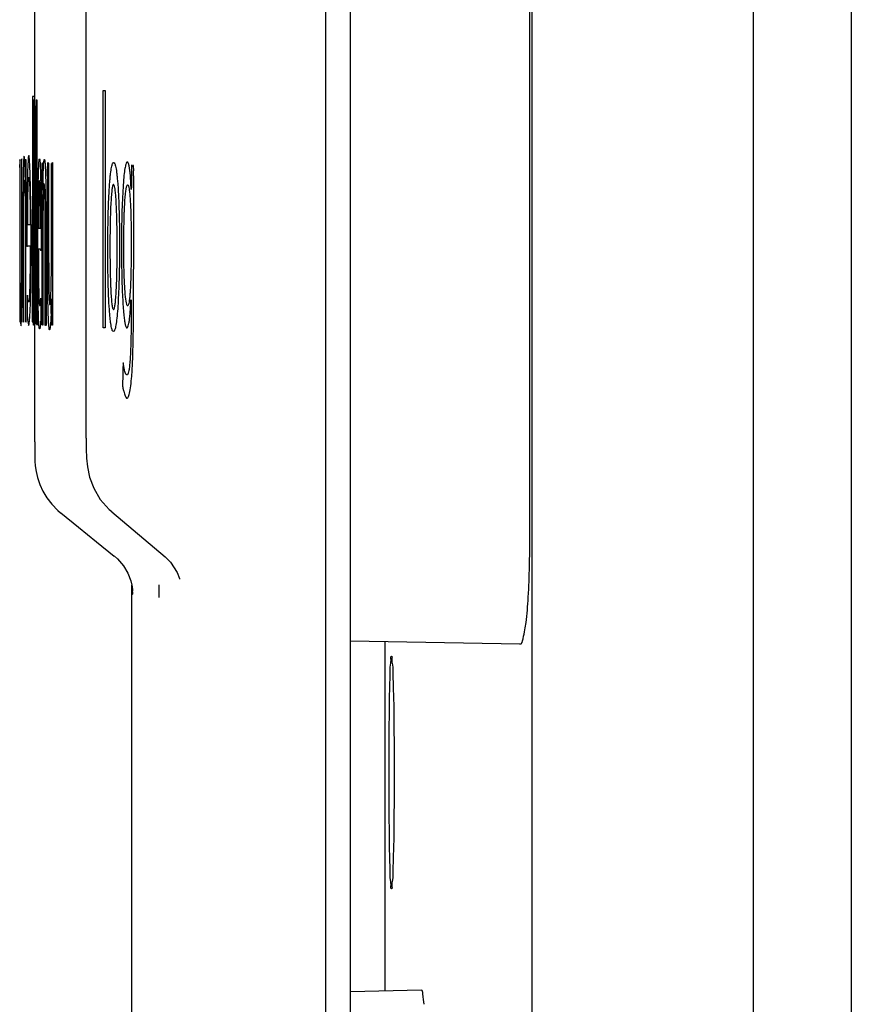
# Paper-space layout '177R0214_1_10' of a CAD drawing. Units: millimetres. Extents: x 0 to 864, y 0 to 559.
# Drawn here: x 614 to 616, y 351 to 352 of the extents above; entities that cross this region are included whole.
import ezdxf

# ---------------------------------------------------------------- set-up
doc = ezdxf.new("R2010")
doc.units = ezdxf.units.MM
doc.header["$LTSCALE"] = 47.498
doc.layers.get('0').update_dxf_attribs({"linetype": 'CONTINUOUS'})

psp = doc.layouts.new('177R0214_1_10')

# ---------------------------------------------------------------- linework, layer by layer
at = {"color": 3, "linetype": 'CONTINUOUS'}
psp.add_line((615.5401, 137.1462), (615.5401, 453.0662), dxfattribs=at)
at = {"color": 7, "linetype": 'CONTINUOUS'}
for p, q in [((615.0206, 340.7782), (615.0206, 361.8182)), ((614.6846, 341.0902), (614.6846, 361.5062)), ((614.7249, 341.0902), (614.7249, 361.5062)), ((615.3801, 358.3262), (615.3801, 341.4942)), ((615.0165, 351.2984), (615.0165, 352.9299)), ((614.2106, 351.4683), (614.2106, 352.7512)), ((614.2941, 351.4744), (614.2941, 352.7512)), ((614.2072, 352.0304), (614.2064, 351.6637)), ((614.2092, 352.0304), (614.2072, 352.0304)), ((614.208, 351.6637), (614.2084, 351.9831)), ((614.2032, 351.8215), (614.1992, 351.8215)), ((614.2064, 351.6637), (614.208, 351.6637)), ((614.2106, 351.4683), (614.2107, 351.4484)), ((614.336, 351.3545), (614.4228, 351.2812)), ((614.253, 351.3526), (614.282, 351.3291)), ((614.282, 351.3291), (614.3111, 351.3057)), ((614.3111, 351.3057), (614.3402, 351.2822)), ((614.3404, 351.282), (614.3451, 351.2779)), ((614.3451, 351.2779), (614.3551, 351.2666)), ((614.3551, 351.2666), (614.3624, 351.2542)), ((614.3624, 351.2542), (614.367, 351.2421)), ((614.367, 351.2421), (614.3686, 351.2351)), ((614.3686, 350.3921), (614.3686, 351.2351)), ((614.3686, 351.2351), (614.3692, 351.2324)), ((614.3692, 351.2324), (614.3698, 351.2275)), ((614.3698, 351.2275), (614.3699, 351.2265)), ((614.4133, 351.2193), (614.4132, 351.2354)), ((614.4133, 351.215), (614.4133, 351.2193)), ((615.0002, 351.1387), (614.7249, 351.1436)), ((614.7809, 350.5743), (614.7809, 351.1426)), ((614.8404, 350.5757), (614.7249, 350.5729))]:
    psp.add_line(p, q, dxfattribs=at)
at = {"color": 40, "linetype": 'CONTINUOUS'}
for p, q in [((614.3219, 351.6536), (614.3219, 352.0398)), ((614.3219, 352.0398), (614.3253, 352.0398)), ((614.3253, 352.0398), (614.3253, 351.6536)), ((614.2084, 351.6581), (614.2087, 352.0247)), ((614.2087, 352.0247), (614.2095, 352.0247)), ((614.2095, 352.0247), (614.211, 351.7218)), ((614.2128, 352.0247), (614.2139, 352.0247)), ((614.2139, 352.0247), (614.2144, 351.6581)), ((614.2092, 351.9789), (614.2089, 351.6581)), ((614.2132, 351.9798), (614.2112, 351.6602)), ((614.2135, 351.6591), (614.2132, 351.9798)), ((614.1861, 351.9196), (614.1861, 351.6637)), ((614.1869, 351.9256), (614.1868, 351.927)), ((614.1869, 351.8872), (614.1869, 351.9256)), ((614.1898, 351.8959), (614.1898, 351.927)), ((614.1954, 351.9168), (614.1954, 351.8899)), ((614.1965, 351.927), (614.1958, 351.927)), ((614.1964, 351.6723), (614.1965, 351.927)), ((614.1954, 351.8839), (614.1948, 351.913)), ((614.3678, 351.8786), (614.3665, 351.8998)), ((614.368, 351.9139), (614.368, 351.8829)), ((614.1869, 351.7531), (614.1869, 351.8872)), ((614.1954, 351.8899), (614.1954, 351.8838)), ((614.2396, 351.8977), (614.2397, 351.6581)), ((614.368, 351.8829), (614.3678, 351.8786)), ((614.1915, 351.8652), (614.1913, 351.6749)), ((614.1951, 351.8536), (614.1953, 351.7428)), ((614.2165, 351.8158), (614.2198, 351.8158)), ((614.2277, 351.6579), (614.2277, 351.7985)), ((614.1923, 351.6707), (614.1923, 351.7716)), ((614.1953, 351.7428), (614.1953, 351.6867)), ((614.1868, 351.7052), (614.1869, 351.6973)), ((614.1868, 351.6833), (614.1868, 351.7044)), ((614.2199, 351.6967), (614.2203, 351.7014)), ((614.2203, 351.7014), (614.2204, 351.702)), ((614.2204, 351.7019), (614.2206, 351.669)), ((614.2381, 351.6656), (614.238, 351.6966)), ((614.1867, 351.6637), (614.1868, 351.6833)), ((614.1953, 351.6867), (614.1953, 351.6638)), ((614.1861, 351.6637), (614.1867, 351.6637)), ((614.2112, 351.6604), (614.2107, 351.6604)), ((614.2144, 351.6586), (614.2135, 351.6586)), ((614.2292, 351.6709), (614.2292, 351.6598)), ((614.2089, 351.6581), (614.2084, 351.6581)), ((614.3253, 351.6536), (614.3219, 351.6536))]:
    psp.add_line(p, q, dxfattribs=at)
at = {"color": 7, "linetype": 'CONTINUOUS'}
for points in [[(614.2941, 351.4744), (614.2943, 351.4566), (614.295, 351.4415), (614.2965, 351.4273)], [(614.2107, 351.4484), (614.2108, 351.4418), (614.2109, 351.4365), (614.2114, 351.4291), (614.2127, 351.42)], [(614.2127, 351.42), (614.215, 351.4099), (614.2188, 351.3988), (614.2238, 351.3879)], [(614.2965, 351.4273), (614.2999, 351.4108), (614.3067, 351.3926)], [(614.2238, 351.3879), (614.2303, 351.377), (614.2384, 351.3666), (614.248, 351.3567), (614.2526, 351.3529)], [(614.3067, 351.3926), (614.3174, 351.3745), (614.332, 351.358), (614.3359, 351.3546)], [(614.4228, 351.2812), (614.4319, 351.2722), (614.4425, 351.2558), (614.4462, 351.2459), (614.4465, 351.2445)]]:
    psp.add_lwpolyline(points, dxfattribs=at)
at = {"color": 40, "linetype": 'CONTINUOUS'}
for centre, radius, start, end in [((737.8374, 351.1356), 123.6278, 179.587917, 179.728311), ((757.5307, 352.494), 143.3225, 180.206163, 180.33314), ((622.4839, 351.9044), 8.2443, 179.93124, 180.04665), ((643.8954, 351.8074), 29.5241, 179.81789, 180.11284), ((623.5047, 351.6907), 9.2808, 179.95395, 180.08107), ((613.2425, 351.7169), 0.9955, 357.706, 358.8424)]:
    psp.add_arc(centre, radius, start, end, dxfattribs=at)
at = {"color": 7, "linetype": 'CONTINUOUS'}
for centre, radius, start, end in [((613.501, 351.2983), 1.5155, 358.7818, 0.0035), ((614.7073, 351.2363), 0.3376, 181.6046, 181.7933)]:
    psp.add_arc(centre, radius, start, end, dxfattribs=at)
at = {"color": 40, "linetype": 'CONTINUOUS'}
for points, knots in [([(614.1898, 351.927), (614.1896, 351.9307), (614.1894, 351.927), (614.1892, 351.9265), (614.1891, 351.9269), (614.1889, 351.9276), (614.1889, 351.9226), (614.189, 351.9171), (614.189, 351.9089), (614.189, 351.8922), (614.189, 351.867), (614.189, 351.8224), (614.189, 351.7888), (614.1889, 351.7665)], [0, 0, 0, 0, 0.115587, 0.156446, 0.197737, 0.214176, 0.227222, 0.261034, 0.302606, 0.344178, 0.508082, 0.671871, 1, 1, 1, 1]), ([(614.1948, 351.913), (614.1945, 351.9201), (614.1942, 351.9289), (614.1936, 351.9333), (614.1931, 351.9334), (614.1926, 351.929), (614.1918, 351.9101), (614.1915, 351.8832), (614.1915, 351.8652)], [0, 0, 0, 0, 0.189529, 0.280975, 0.37968, 0.544933, 0.691932, 1, 1, 1, 1]), ([(614.2017, 351.9308), (614.2016, 351.9316), (614.2012, 351.9348), (614.2004, 351.9349), (614.1994, 351.9222), (614.1986, 351.8981), (614.1981, 351.8651), (614.1979, 351.8268), (614.198, 351.8004), (614.198, 351.7873)], [0, 0, 0, 0, 0.041903, 0.201207, 0.350613, 0.500319, 0.659159, 0.829231, 1, 1, 1, 1]), ([(614.1993, 351.6641), (614.1999, 351.6585), (614.2009, 351.6549), (614.2023, 351.6654), (614.2037, 351.69), (614.2047, 351.7486), (614.2047, 351.8281), (614.2038, 351.8888), (614.2026, 351.9199), (614.202, 351.9283), (614.2017, 351.9308)], [0, 0, 0, 0, 0.157979, 0.238019, 0.319129, 0.493103, 0.671561, 0.847403, 0.933541, 1, 1, 1, 1]), ([(614.1868, 351.927), (614.1867, 351.9271), (614.1865, 351.927), (614.1863, 351.9262), (614.1862, 351.9283), (614.1861, 351.9242), (614.1863, 351.9077), (614.1861, 351.9196)], [0, 0, 0, 0, 0.026334, 0.077679, 0.162238, 0.351114, 1, 1, 1, 1]), ([(614.1958, 351.927), (614.1957, 351.927), (614.1956, 351.9291), (614.1954, 351.9271), (614.1954, 351.9213), (614.1954, 351.9183), (614.1954, 351.9168)], [0, 0, 0, 0, 0.287348, 0.583813, 0.796172, 1, 1, 1, 1]), ([(614.2156, 351.8116), (614.2156, 351.8287), (614.2158, 351.8515), (614.2161, 351.8778), (614.2164, 351.8918), (614.2166, 351.9014), (614.2169, 351.9101), (614.2172, 351.9186), (614.2176, 351.9253), (614.2181, 351.9287), (614.2185, 351.929), (614.219, 351.9262), (614.2194, 351.9203), (614.2198, 351.911), (614.2202, 351.8985), (614.2204, 351.8879), (614.2205, 351.8819)], [0, 0, 0, 0, 0.142857, 0.214286, 0.285714, 0.321429, 0.357143, 0.428571, 0.5, 0.571429, 0.642857, 0.714286, 0.785714, 0.857143, 0.928571, 1, 1, 1, 1]), ([(614.2227, 351.658), (614.2227, 351.6579), (614.2227, 351.6579), (614.2226, 351.658), (614.2226, 351.6583), (614.2226, 351.6587), (614.2226, 351.6592), (614.2226, 351.6599), (614.2226, 351.6607), (614.2226, 351.6615), (614.2226, 351.6623), (614.2226, 351.6632), (614.2226, 351.6644), (614.2226, 351.666), (614.2226, 351.6679), (614.2226, 351.6699), (614.2226, 351.6719), (614.2226, 351.6741), (614.2226, 351.6771), (614.2226, 351.6803), (614.2226, 351.6835), (614.2226, 351.6862), (614.2226, 351.6889), (614.2226, 351.6917), (614.2226, 351.6947), (614.2226, 351.6978), (614.2226, 351.7011), (614.2226, 351.7046), (614.2226, 351.7082), (614.2226, 351.712), (614.2226, 351.7159), (614.2226, 351.72), (614.2226, 351.7243), (614.2226, 351.7304), (614.2226, 351.7386), (614.2226, 351.7491), (614.2226, 351.7605), (614.2226, 351.773), (614.2226, 351.7865), (614.2226, 351.8013), (614.2226, 351.8173), (614.2226, 351.8347), (614.2226, 351.8538), (614.2226, 351.8745), (614.2226, 351.8972), (614.2225, 351.9131), (614.2225, 351.9213)], [0, 0, 0, 0, 0.000491, 0.000864, 0.001749, 0.003236, 0.005413, 0.008123, 0.011059, 0.014097, 0.017315, 0.020673, 0.024121, 0.031144, 0.038418, 0.045898, 0.053635, 0.061711, 0.070152, 0.088183, 0.097735, 0.107655, 0.117968, 0.128748, 0.139943, 0.151912, 0.164222, 0.177482, 0.191119, 0.205399, 0.220756, 0.235913, 0.251764, 0.269247, 0.305642, 0.345328, 0.388594, 0.435725, 0.487037, 0.542844, 0.603501, 0.669493, 0.741416, 0.819914, 0.905754, 1, 1, 1, 1]), ([(614.2234, 351.9216), (614.2234, 351.9217), (614.2234, 351.9218), (614.2234, 351.922), (614.2235, 351.9222), (614.2236, 351.922), (614.2236, 351.9217), (614.2236, 351.9212), (614.2237, 351.9204), (614.2237, 351.9193), (614.2237, 351.918), (614.2237, 351.9166), (614.2237, 351.915), (614.2237, 351.9134), (614.2237, 351.9116), (614.2237, 351.9099), (614.2237, 351.9075), (614.2237, 351.9044), (614.2237, 351.9007), (614.2237, 351.8968), (614.2237, 351.8928), (614.2238, 351.887), (614.2238, 351.8827), (614.2238, 351.8797)], [0, 0, 0, 0, 0.004914, 0.008603, 0.011074, 0.01459, 0.018546, 0.031058, 0.050455, 0.076135, 0.105966, 0.139057, 0.175997, 0.215541, 0.256017, 0.296754, 0.338197, 0.423034, 0.510329, 0.600629, 0.694521, 0.79219, 1, 1, 1, 1]), ([(614.224, 351.8861), (614.2241, 351.8914), (614.2243, 351.9013), (614.2247, 351.9118), (614.225, 351.9185), (614.2253, 351.9225), (614.2256, 351.9253), (614.2258, 351.9265), (614.2259, 351.9269)], [0, 0, 0, 0, 0.25, 0.5, 0.625, 0.75, 0.875, 1, 1, 1, 1]), ([(614.2259, 351.9269), (614.2261, 351.9276), (614.2264, 351.9283), (614.227, 351.9265), (614.2275, 351.9211), (614.228, 351.9116), (614.2284, 351.8982), (614.2287, 351.8828), (614.2289, 351.8665), (614.2291, 351.8488), (614.2292, 351.8296), (614.2292, 351.8087), (614.2292, 351.7896), (614.2292, 351.7732), (614.2292, 351.7603), (614.2292, 351.7469), (614.2292, 351.7282), (614.2292, 351.7034), (614.2292, 351.682), (614.2292, 351.6709)], [0, 0, 0, 0, 0.066667, 0.133333, 0.2, 0.266667, 0.333333, 0.4, 0.466667, 0.533333, 0.6, 0.666667, 0.733333, 0.766667, 0.8, 0.833333, 0.866667, 0.933333, 1, 1, 1, 1]), ([(614.2317, 351.8378), (614.2317, 351.8426), (614.2317, 351.8516), (614.2317, 351.8618), (614.2317, 351.8684), (614.2317, 351.8719), (614.2317, 351.8746), (614.2317, 351.8771), (614.2317, 351.8804), (614.2317, 351.8843), (614.2317, 351.8888), (614.2317, 351.8945), (614.2317, 351.8999), (614.2316, 351.905), (614.2316, 351.9081), (614.2316, 351.9105), (614.2316, 351.9123), (614.2316, 351.9141), (614.2316, 351.9157), (614.2317, 351.9173), (614.2317, 351.9188), (614.2317, 351.92), (614.2318, 351.921), (614.2318, 351.9218), (614.2319, 351.9225), (614.232, 351.9229), (614.2321, 351.9228), (614.2322, 351.9225), (614.2323, 351.9223)], [0, 0, 0, 0, 0.090909, 0.181818, 0.227273, 0.25, 0.272727, 0.295455, 0.318182, 0.363636, 0.409091, 0.454545, 0.545455, 0.590909, 0.636364, 0.659091, 0.681818, 0.704545, 0.727273, 0.75, 0.772727, 0.795455, 0.818182, 0.840909, 0.863636, 0.909091, 0.954545, 1, 1, 1, 1]), ([(614.2377, 351.8852), (614.2377, 351.8874), (614.2377, 351.8915), (614.2377, 351.8967), (614.2377, 351.9005), (614.2377, 351.9032), (614.2377, 351.9059), (614.2377, 351.9084), (614.2377, 351.9104), (614.2377, 351.912), (614.2377, 351.9132), (614.2377, 351.9144), (614.2377, 351.9153), (614.2377, 351.9161), (614.2377, 351.9166), (614.2377, 351.9171), (614.2377, 351.9176), (614.2377, 351.9181), (614.2377, 351.9187), (614.2377, 351.9194), (614.2378, 351.9201), (614.2378, 351.9206), (614.2379, 351.921), (614.2379, 351.9213), (614.238, 351.9213), (614.238, 351.9213)], [0, 0, 0, 0, 0.179957, 0.345916, 0.424193, 0.499487, 0.571826, 0.641551, 0.708315, 0.74077, 0.772958, 0.805272, 0.837155, 0.852587, 0.867521, 0.881876, 0.895633, 0.909025, 0.922072, 0.945937, 0.965378, 0.979806, 0.989915, 0.996424, 1, 1, 1, 1]), ([(614.238, 351.9213), (614.2381, 351.9213), (614.2383, 351.9211), (614.2385, 351.9207), (614.2387, 351.9204), (614.2389, 351.9205), (614.239, 351.9207), (614.239, 351.9209), (614.2391, 351.9212), (614.2391, 351.9215), (614.2392, 351.9219), (614.2392, 351.9222), (614.2393, 351.9226), (614.2393, 351.9227), (614.2394, 351.9229), (614.2394, 351.9228), (614.2394, 351.9227), (614.2395, 351.9225), (614.2395, 351.9223), (614.2395, 351.922), (614.2395, 351.9217), (614.2395, 351.9214), (614.2395, 351.921), (614.2396, 351.9204), (614.2396, 351.9196), (614.2396, 351.9186), (614.2396, 351.9177), (614.2396, 351.917), (614.2396, 351.9163), (614.2396, 351.9154), (614.2396, 351.9147), (614.2396, 351.9143)], [0, 0, 0, 0, 0.029274, 0.070256, 0.096418, 0.106701, 0.12774, 0.143772, 0.163842, 0.187228, 0.212399, 0.261565, 0.281867, 0.296606, 0.303701, 0.310879, 0.320128, 0.333534, 0.350738, 0.371277, 0.395375, 0.423521, 0.455518, 0.490923, 0.569171, 0.651586, 0.735218, 0.778077, 0.821531, 0.90996, 1, 1, 1, 1]), ([(614.3387, 351.6476), (614.3381, 351.6476), (614.3369, 351.6489), (614.3355, 351.654), (614.3344, 351.6606), (614.3336, 351.6668), (614.3329, 351.6744), (614.3319, 351.6866), (614.3309, 351.7054), (614.3301, 351.7296), (614.3297, 351.7523), (614.3296, 351.7707), (614.3295, 351.7906), (614.3297, 351.8111), (614.3301, 351.8325), (614.3307, 351.8534), (614.3314, 351.8698), (614.3321, 351.8819), (614.3327, 351.8902), (614.3333, 351.8978), (614.3343, 351.9069), (614.3356, 351.9155), (614.3373, 351.9215), (614.3385, 351.9229), (614.3391, 351.9229)], [0, 0, 0, 0, 0.083333, 0.166667, 0.208333, 0.25, 0.291667, 0.333333, 0.416667, 0.5, 0.541667, 0.583333, 0.625, 0.666667, 0.708333, 0.75, 0.791667, 0.8125, 0.833333, 0.854167, 0.875, 0.916667, 0.958333, 1, 1, 1, 1]), ([(614.3391, 351.9229), (614.3397, 351.9228), (614.3409, 351.9215), (614.3424, 351.9164), (614.3435, 351.9098), (614.3443, 351.9036), (614.3451, 351.8961), (614.3461, 351.8839), (614.3472, 351.8652), (614.348, 351.8411), (614.3485, 351.8184), (614.3486, 351.8), (614.3487, 351.7802), (614.3485, 351.7596), (614.3481, 351.7383), (614.3474, 351.7174), (614.3465, 351.6976), (614.3454, 351.6802), (614.3439, 351.6656), (614.3423, 351.6551), (614.3406, 351.649), (614.3394, 351.6476), (614.3387, 351.6476)], [0, 0, 0, 0, 0.083333, 0.166667, 0.208333, 0.25, 0.291667, 0.333333, 0.416667, 0.5, 0.541667, 0.583333, 0.625, 0.666667, 0.708333, 0.75, 0.791667, 0.833333, 0.875, 0.916667, 0.958333, 1, 1, 1, 1]), ([(614.3665, 351.8998), (614.3662, 351.9032), (614.3656, 351.9092), (614.3646, 351.9163), (614.3633, 351.9213), (614.362, 351.9238), (614.3605, 351.9235), (614.359, 351.9204), (614.3574, 351.9134), (614.3559, 351.9024), (614.3546, 351.8868), (614.3535, 351.8675), (614.3526, 351.8457), (614.3521, 351.822), (614.3518, 351.7977), (614.3518, 351.7661), (614.3524, 351.7295), (614.3537, 351.6996), (614.3547, 351.6859), (614.355, 351.6818)], [0, 0, 0, 0, 0.052632, 0.105263, 0.157895, 0.210526, 0.263158, 0.315789, 0.368421, 0.421053, 0.473684, 0.526316, 0.578947, 0.631579, 0.684211, 0.736842, 0.842105, 0.947368, 1, 1, 1, 1]), ([(614.3715, 351.9169), (614.3715, 351.9169), (614.3715, 351.9171), (614.3715, 351.9173), (614.3715, 351.9174), (614.3714, 351.9176), (614.3714, 351.9178), (614.3714, 351.918), (614.3713, 351.9181), (614.3712, 351.9181), (614.3711, 351.9179), (614.371, 351.9176), (614.3709, 351.9173), (614.3708, 351.917), (614.3707, 351.9167), (614.3706, 351.9166), (614.3704, 351.9165), (614.3703, 351.9164), (614.3701, 351.9165), (614.3698, 351.9168), (614.3695, 351.9173), (614.3692, 351.9178), (614.369, 351.9182), (614.3689, 351.9184), (614.3687, 351.9184), (614.3686, 351.9184), (614.3684, 351.9182), (614.3683, 351.918), (614.3683, 351.9178), (614.3682, 351.9175), (614.3682, 351.9173), (614.3682, 351.9172), (614.3681, 351.917), (614.3681, 351.9167), (614.3681, 351.9164), (614.368, 351.9159), (614.368, 351.9155), (614.368, 351.9152), (614.368, 351.9149), (614.368, 351.9146), (614.368, 351.9143), (614.368, 351.9141), (614.368, 351.9139)], [0, 0, 0, 0, 0.005682, 0.011364, 0.017045, 0.022727, 0.034091, 0.045455, 0.068182, 0.090909, 0.113636, 0.136364, 0.159091, 0.181818, 0.204545, 0.227273, 0.25, 0.272727, 0.318182, 0.363636, 0.454545, 0.545455, 0.590909, 0.636364, 0.681818, 0.727273, 0.772727, 0.795455, 0.818182, 0.840909, 0.852273, 0.863636, 0.875, 0.886364, 0.909091, 0.931818, 0.943182, 0.954545, 0.965909, 0.977273, 0.988636, 1, 1, 1, 1]), ([(614.3715, 351.9012), (614.3715, 351.9019), (614.3715, 351.9031), (614.3716, 351.9049), (614.3716, 351.9067), (614.3716, 351.9081), (614.3717, 351.9092), (614.3717, 351.91), (614.3717, 351.9108), (614.3717, 351.9119), (614.3717, 351.9131), (614.3716, 351.9145), (614.3716, 351.9158), (614.3715, 351.9165), (614.3715, 351.9169)], [0, 0, 0, 0, 0.1, 0.2, 0.3, 0.4, 0.45, 0.5, 0.55, 0.6, 0.7, 0.8, 0.9, 1, 1, 1, 1]), ([(614.1887, 351.6615), (614.1891, 351.6672), (614.1897, 351.7002), (614.1898, 351.764), (614.1899, 351.8288), (614.1898, 351.8736), (614.1898, 351.8959)], [0, 0, 0, 0, 0.23795, 0.476054, 0.738166, 1, 1, 1, 1]), ([(614.1923, 351.7716), (614.1923, 351.792), (614.1923, 351.8233), (614.1925, 351.8649), (614.193, 351.8887), (614.1936, 351.8963), (614.1944, 351.8895), (614.1949, 351.8692), (614.1951, 351.8536)], [0, 0, 0, 0, 0.268545, 0.410356, 0.54724, 0.663454, 0.775047, 1, 1, 1, 1]), ([(614.2198, 351.8158), (614.2198, 351.8208), (614.2198, 351.8303), (614.2198, 351.8437), (614.2197, 351.8563), (614.2195, 351.8673), (614.2193, 351.8766), (614.219, 351.8841), (614.2188, 351.8888), (614.2186, 351.8914), (614.2185, 351.8928), (614.2183, 351.8935), (614.2181, 351.8934), (614.218, 351.8925), (614.2178, 351.8908), (614.2177, 351.8883), (614.2175, 351.885), (614.2174, 351.881), (614.2172, 351.8748), (614.217, 351.8652), (614.2167, 351.8509), (614.2166, 351.8346), (614.2166, 351.8224), (614.2165, 351.8158)], [0, 0, 0, 0, 0.0625, 0.125, 0.1875, 0.25, 0.3125, 0.375, 0.4375, 0.46875, 0.5, 0.53125, 0.5625, 0.59375, 0.625, 0.65625, 0.6875, 0.71875, 0.75, 0.8125, 0.875, 0.9375, 1, 1, 1, 1]), ([(614.2238, 351.8797), (614.2238, 351.8797), (614.2238, 351.8796), (614.2238, 351.8794), (614.2238, 351.8793), (614.2238, 351.8791), (614.2238, 351.8789), (614.2238, 351.8787), (614.2238, 351.8785), (614.2238, 351.8783), (614.2238, 351.8781), (614.2238, 351.878), (614.2238, 351.8778), (614.2238, 351.8777), (614.2238, 351.8776), (614.2238, 351.8775), (614.2238, 351.8777), (614.2238, 351.8778), (614.2238, 351.878), (614.2238, 351.8782), (614.2238, 351.8783), (614.2238, 351.8785), (614.2238, 351.8787), (614.2238, 351.8789), (614.2238, 351.8791), (614.2238, 351.8793), (614.2238, 351.8795), (614.2239, 351.8798), (614.2239, 351.8802), (614.2239, 351.8807), (614.2239, 351.8811), (614.2239, 351.8818), (614.2239, 351.8827), (614.2239, 351.8838), (614.224, 351.8849), (614.224, 351.8857), (614.224, 351.8861)], [0, 0, 0, 0, 0.01288, 0.025395, 0.037526, 0.04926, 0.071506, 0.092144, 0.11132, 0.129325, 0.146291, 0.162038, 0.177382, 0.185579, 0.194133, 0.202617, 0.215936, 0.22969, 0.245215, 0.261049, 0.276819, 0.292867, 0.309434, 0.326901, 0.345561, 0.365592, 0.386756, 0.408476, 0.451802, 0.495035, 0.539291, 0.585501, 0.682184, 0.781362, 0.887541, 1, 1, 1, 1]), ([(614.2372, 351.7157), (614.2374, 351.7221), (614.2376, 351.7324), (614.2378, 351.7473), (614.2378, 351.7592), (614.2379, 351.772), (614.2379, 351.7856), (614.2379, 351.8005), (614.2379, 351.816), (614.2378, 351.8326), (614.2378, 351.8556), (614.2378, 351.8731), (614.2377, 351.8852)], [0, 0, 0, 0, 0.166667, 0.25, 0.333333, 0.416667, 0.5, 0.583333, 0.666667, 0.75, 0.833333, 1, 1, 1, 1]), ([(614.339, 351.887), (614.3386, 351.887), (614.3379, 351.8863), (614.3369, 351.8825), (614.3359, 351.8754), (614.335, 351.8646), (614.3342, 351.851), (614.3336, 351.8345), (614.3332, 351.8146), (614.333, 351.7915), (614.3331, 351.7693), (614.3333, 351.7503), (614.3336, 351.7384), (614.3339, 351.7289), (614.3341, 351.7219), (614.3344, 351.7152), (614.3349, 351.707), (614.3354, 351.6995), (614.3361, 351.6934), (614.3366, 351.6897), (614.3371, 351.6869), (614.3379, 351.6843), (614.3385, 351.6835), (614.3389, 351.6835)], [0, 0, 0, 0, 0.076923, 0.153846, 0.230769, 0.307692, 0.384615, 0.461538, 0.538462, 0.615385, 0.692308, 0.730769, 0.769231, 0.788462, 0.807692, 0.826923, 0.846154, 0.884615, 0.903846, 0.923077, 0.942308, 0.961538, 1, 1, 1, 1]), ([(614.3389, 351.6835), (614.3392, 351.6835), (614.3399, 351.6842), (614.3409, 351.688), (614.3419, 351.6946), (614.3428, 351.7048), (614.3436, 351.718), (614.3442, 351.7344), (614.3446, 351.7528), (614.3448, 351.7714), (614.3449, 351.7897), (614.3448, 351.808), (614.3445, 351.8238), (614.3442, 351.8367), (614.3438, 351.8464), (614.3434, 351.8548), (614.3431, 351.8612), (614.3428, 351.8659), (614.3424, 351.8704), (614.3419, 351.876), (614.3411, 351.8817), (614.3401, 351.8859), (614.3394, 351.8869), (614.339, 351.887)], [0, 0, 0, 0, 0.066667, 0.133333, 0.2, 0.266667, 0.333333, 0.4, 0.466667, 0.533333, 0.6, 0.666667, 0.733333, 0.766667, 0.8, 0.833333, 0.85, 0.866667, 0.883333, 0.9, 0.933333, 0.966667, 1, 1, 1, 1]), ([(614.3566, 351.7317), (614.3563, 351.7367), (614.356, 351.7476), (614.3557, 351.7665), (614.3555, 351.7882), (614.3557, 351.8086), (614.356, 351.8254), (614.3563, 351.8361), (614.3566, 351.8444), (614.3569, 351.8506), (614.3572, 351.8566), (614.3575, 351.8623), (614.358, 351.8678), (614.3584, 351.8727), (614.359, 351.8769), (614.3597, 351.8814), (614.3606, 351.8853), (614.3619, 351.8867), (614.363, 351.8849), (614.3642, 351.8801), (614.3652, 351.8724), (614.3661, 351.862), (614.3668, 351.8496), (614.3671, 351.84), (614.3672, 351.8347)], [0, 0, 0, 0, 0.090909, 0.181818, 0.272727, 0.363636, 0.409091, 0.454545, 0.477273, 0.5, 0.522727, 0.545455, 0.568182, 0.590909, 0.613636, 0.636364, 0.681818, 0.727273, 0.772727, 0.818182, 0.863636, 0.909091, 0.954545, 1, 1, 1, 1]), ([(614.2245, 351.8678), (614.2244, 351.8645), (614.2242, 351.8574), (614.2241, 351.8458), (614.224, 351.8335), (614.2239, 351.8205), (614.2239, 351.8072), (614.2239, 351.7934), (614.2239, 351.779), (614.2239, 351.7591), (614.2239, 351.7327), (614.2239, 351.7099), (614.2239, 351.6981)], [0, 0, 0, 0, 0.083333, 0.166667, 0.25, 0.333333, 0.416667, 0.5, 0.583333, 0.666667, 0.833333, 1, 1, 1, 1]), ([(614.2277, 351.7985), (614.2277, 351.8068), (614.2277, 351.8187), (614.2277, 351.8336), (614.2276, 351.8442), (614.2275, 351.8544), (614.2273, 351.8638), (614.2271, 351.8721), (614.2269, 351.8769), (614.2269, 351.879)], [0, 0, 0, 0, 0.25, 0.375, 0.5, 0.625, 0.75, 0.875, 1, 1, 1, 1]), ([(614.2325, 351.6824), (614.2323, 351.6873), (614.2321, 351.6979), (614.2319, 351.7121), (614.2318, 351.7241), (614.2318, 351.7364), (614.2317, 351.7524), (614.2317, 351.7719), (614.2317, 351.7994), (614.2317, 351.822), (614.2317, 351.8378)], [0, 0, 0, 0, 0.125, 0.25, 0.3125, 0.375, 0.5, 0.625, 0.75, 1, 1, 1, 1]), ([(614.3672, 351.8347), (614.3673, 351.831), (614.3675, 351.8229), (614.3676, 351.8092), (614.3677, 351.7935), (614.3677, 351.7762), (614.3675, 351.7612), (614.3673, 351.7483), (614.3671, 351.7387), (614.3668, 351.7291), (614.3664, 351.7202), (614.3659, 351.7124), (614.3656, 351.7078), (614.3654, 351.7057)], [0, 0, 0, 0, 0.125, 0.25, 0.375, 0.5, 0.625, 0.6875, 0.75, 0.8125, 0.875, 0.9375, 1, 1, 1, 1]), ([(614.2206, 351.669), (614.2206, 351.6687), (614.2205, 351.6682), (614.2205, 351.6677), (614.2205, 351.6673), (614.2205, 351.667), (614.2204, 351.6667), (614.2204, 351.6664), (614.2204, 351.6661), (614.2204, 351.6659), (614.2204, 351.6656), (614.2203, 351.6653), (614.2203, 351.6649), (614.2203, 351.6643), (614.2202, 351.6636), (614.2202, 351.6629), (614.2201, 351.6623), (614.2201, 351.6616), (614.22, 351.6609), (614.2199, 351.66), (614.2198, 351.6589), (614.2197, 351.6579), (614.2196, 351.6565), (614.2194, 351.655), (614.2191, 351.6535), (614.2188, 351.6524), (614.2186, 351.6519), (614.2183, 351.6522), (614.2179, 351.6536), (614.2175, 351.6568), (614.2171, 351.6626), (614.2167, 351.6723), (614.2163, 351.6868), (614.216, 351.7037), (614.2158, 351.7197), (614.2157, 351.7325), (614.2156, 351.7454), (614.2155, 351.763), (614.2155, 351.7851), (614.2155, 351.8026), (614.2156, 351.8114)], [0, 0, 0, 0, 0.0125, 0.01875, 0.025, 0.03125, 0.0375, 0.04375, 0.05, 0.05625, 0.0625, 0.06875, 0.075, 0.0875, 0.1, 0.1125, 0.125, 0.1375, 0.15, 0.175, 0.2, 0.225, 0.25, 0.3, 0.35, 0.4, 0.45, 0.5, 0.55, 0.6, 0.65, 0.7, 0.75, 0.8, 0.825, 0.85, 0.875, 0.9, 0.95, 1, 1, 1, 1]), ([(614.198, 351.7873), (614.198, 351.7847), (614.1982, 351.7871), (614.1984, 351.7867), (614.1985, 351.7866), (614.1987, 351.7867), (614.1996, 351.7871), (614.201, 351.7869), (614.2025, 351.7871), (614.2032, 351.7872)], [0, 0, 0, 0, 0.045427, 0.070552, 0.095654, 0.14586, 0.196088, 0.598044, 1, 1, 1, 1]), ([(614.2032, 351.7872), (614.2032, 351.7607), (614.2028, 351.7161), (614.2012, 351.695), (614.1999, 351.6946), (614.1991, 351.7017), (614.1987, 351.7071)], [0, 0, 0, 0, 0.386151, 0.568103, 0.78377, 1, 1, 1, 1]), ([(614.2208, 351.781), (614.2207, 351.7813), (614.2205, 351.7809), (614.2202, 351.7809), (614.22, 351.7812), (614.2197, 351.7814), (614.2195, 351.7815), (614.2192, 351.7815), (614.219, 351.7816), (614.2187, 351.7816), (614.2184, 351.7816), (614.2181, 351.7816), (614.2177, 351.7816), (614.2175, 351.7815), (614.2172, 351.7815), (614.217, 351.7815), (614.2167, 351.7815), (614.2166, 351.7815), (614.2165, 351.7815)], [0, 0, 0, 0, 0.041667, 0.083333, 0.125, 0.166667, 0.208333, 0.25, 0.291667, 0.333333, 0.416667, 0.5, 0.583333, 0.666667, 0.75, 0.833333, 0.916667, 1, 1, 1, 1]), ([(614.2165, 351.7815), (614.2165, 351.7769), (614.2165, 351.768), (614.2166, 351.7556), (614.2167, 351.7438), (614.2168, 351.7296), (614.217, 351.7151), (614.2174, 351.703), (614.2178, 351.6953), (614.2182, 351.6912), (614.2184, 351.6901), (614.2186, 351.6899)], [0, 0, 0, 0, 0.071429, 0.142857, 0.214286, 0.285714, 0.428571, 0.571429, 0.714286, 0.857143, 1, 1, 1, 1]), ([(614.221, 351.7813), (614.221, 351.7806), (614.221, 351.7803), (614.2209, 351.7797), (614.2209, 351.7789), (614.2209, 351.7792), (614.2209, 351.7793), (614.2208, 351.7795), (614.2208, 351.7798), (614.2208, 351.78), (614.2208, 351.7803), (614.2208, 351.7806), (614.2208, 351.7808), (614.2208, 351.781)], [0, 0, 0, 0, 0.287045, 0.469882, 0.545059, 0.568196, 0.607883, 0.661181, 0.72175, 0.782541, 0.839201, 0.893075, 1, 1, 1, 1]), ([(614.2333, 351.7767), (614.2333, 351.7731), (614.2333, 351.7661), (614.2333, 351.7556), (614.2334, 351.7453), (614.2335, 351.7322), (614.2336, 351.7168), (614.2339, 351.7071), (614.2341, 351.7033)], [0, 0, 0, 0, 0.125, 0.25, 0.375, 0.5, 0.75, 1, 1, 1, 1]), ([(614.1889, 351.7665), (614.1889, 351.7541), (614.1889, 351.7279), (614.1886, 351.7075), (614.1883, 351.7018)], [0, 0, 0, 0, 0.496139, 1, 1, 1, 1]), ([(614.1883, 351.7018), (614.1881, 351.6935), (614.1873, 351.6987), (614.1869, 351.7344), (614.1869, 351.7531)], [0, 0, 0, 0, 0.492984, 1, 1, 1, 1]), ([(614.3683, 351.5714), (614.369, 351.5796), (614.3698, 351.5934), (614.3705, 351.6142), (614.3709, 351.631), (614.3712, 351.6481), (614.3714, 351.6723), (614.3715, 351.7045), (614.3714, 351.7338), (614.3714, 351.7493)], [0, 0, 0, 0, 0.2, 0.3, 0.4, 0.5, 0.6, 0.8, 1, 1, 1, 1]), ([(614.3654, 351.7057), (614.3651, 351.7029), (614.3646, 351.6981), (614.3637, 351.693), (614.3628, 351.69), (614.3615, 351.6889), (614.3598, 351.6931), (614.358, 351.707), (614.357, 351.7223), (614.3566, 351.7317)], [0, 0, 0, 0, 0.1, 0.2, 0.3, 0.4, 0.6, 0.8, 1, 1, 1, 1]), ([(614.1987, 351.7071), (614.1987, 351.7079), (614.1985, 351.7048), (614.1985, 351.696), (614.1985, 351.6881), (614.1984, 351.6812), (614.1984, 351.6731), (614.1986, 351.6719), (614.1989, 351.6672), (614.1991, 351.6655), (614.1993, 351.6641)], [0, 0, 0, 0, 0.09918, 0.222307, 0.341518, 0.460728, 0.5497, 0.643345, 0.7617, 1, 1, 1, 1]), ([(614.1869, 351.6973), (614.187, 351.6861), (614.1874, 351.6679), (614.188, 351.6539), (614.1885, 351.6578), (614.1887, 351.6615)], [0, 0, 0, 0, 0.345015, 0.672594, 1, 1, 1, 1]), ([(614.238, 351.6966), (614.238, 351.6967), (614.238, 351.6971), (614.238, 351.6976), (614.238, 351.6982), (614.238, 351.6988), (614.238, 351.6993), (614.238, 351.6997), (614.238, 351.7), (614.238, 351.7003), (614.238, 351.7005), (614.238, 351.7007), (614.238, 351.7008), (614.238, 351.7009), (614.238, 351.701), (614.238, 351.7012), (614.2379, 351.7009), (614.2379, 351.7007), (614.2379, 351.7003), (614.2379, 351.6999), (614.2379, 351.6995), (614.2379, 351.699), (614.2379, 351.6985), (614.2378, 351.698), (614.2378, 351.6974), (614.2378, 351.697), (614.2378, 351.6968)], [0, 0, 0, 0, 0.059495, 0.120939, 0.183918, 0.248377, 0.318457, 0.355034, 0.390519, 0.423247, 0.451698, 0.464017, 0.475152, 0.485167, 0.502184, 0.514335, 0.534162, 0.563614, 0.600298, 0.645498, 0.696654, 0.75083, 0.807326, 0.867925, 0.932299, 1, 1, 1, 1]), ([(614.3675, 351.6961), (614.3675, 351.6915), (614.3676, 351.6846), (614.3676, 351.6748), (614.3675, 351.6672), (614.3675, 351.6595), (614.3674, 351.6515), (614.3674, 351.6434), (614.3672, 351.6352), (614.367, 351.6268), (614.3667, 351.6183), (614.3663, 351.6099), (614.366, 351.6044), (614.3658, 351.6018)], [0, 0, 0, 0, 0.166667, 0.25, 0.333333, 0.416667, 0.5, 0.583333, 0.666667, 0.75, 0.833333, 0.916667, 1, 1, 1, 1]), ([(614.3666, 351.6856), (614.3666, 351.6858), (614.3667, 351.6865), (614.3667, 351.6874), (614.3668, 351.6884), (614.3668, 351.6895), (614.3669, 351.6906), (614.3669, 351.6917), (614.367, 351.6927), (614.367, 351.6938), (614.3671, 351.6946), (614.3671, 351.6953), (614.3672, 351.6958), (614.3672, 351.6963), (614.3672, 351.6968), (614.3672, 351.6972), (614.3673, 351.6976), (614.3673, 351.6979), (614.3673, 351.6981), (614.3673, 351.6983), (614.3673, 351.6986), (614.3673, 351.6988), (614.3674, 351.6989), (614.3674, 351.699), (614.3674, 351.6992), (614.3675, 351.699), (614.3675, 351.6989), (614.3675, 351.6987), (614.3675, 351.6986), (614.3675, 351.6985), (614.3675, 351.6984), (614.3675, 351.6983), (614.3675, 351.6981), (614.3675, 351.698), (614.3675, 351.6977), (614.3675, 351.6975), (614.3675, 351.6972), (614.3675, 351.6969), (614.3675, 351.6967), (614.3675, 351.6964), (614.3675, 351.6962), (614.3675, 351.6961)], [0, 0, 0, 0, 0.051832, 0.10938, 0.171075, 0.235002, 0.301055, 0.367612, 0.43224, 0.495739, 0.556958, 0.586436, 0.615651, 0.645536, 0.676596, 0.708285, 0.724084, 0.739454, 0.754563, 0.769265, 0.782766, 0.794388, 0.803657, 0.810574, 0.816358, 0.823425, 0.831583, 0.842561, 0.848856, 0.855446, 0.862171, 0.86894, 0.875705, 0.882418, 0.895521, 0.921387, 0.934224, 0.947121, 0.960513, 0.974553, 1, 1, 1, 1]), ([(614.1913, 351.6749), (614.1913, 351.6729), (614.1913, 351.6695), (614.1913, 351.6628), (614.1915, 351.663), (614.1917, 351.6647), (614.192, 351.6633), (614.1922, 351.6629), (614.1923, 351.6624), (614.1924, 351.6675), (614.1923, 351.6693), (614.1923, 351.6707)], [0, 0, 0, 0, 0.092679, 0.17968, 0.26931, 0.355949, 0.710302, 0.79664, 0.88664, 0.937864, 1, 1, 1, 1]), ([(614.2239, 351.6775), (614.2239, 351.6766), (614.2239, 351.6751), (614.2239, 351.6729), (614.2239, 351.6712), (614.2239, 351.6696), (614.2239, 351.6684), (614.2239, 351.6674), (614.2239, 351.6664), (614.2239, 351.6653), (614.2239, 351.6642), (614.2239, 351.6634), (614.2239, 351.6627), (614.2239, 351.6622), (614.2239, 351.6616), (614.2239, 351.661), (614.2239, 351.6603), (614.2238, 351.6596), (614.2238, 351.6591), (614.2238, 351.6586), (614.2237, 351.6583), (614.2237, 351.658), (614.2236, 351.6579), (614.2235, 351.6578), (614.2234, 351.6578), (614.2233, 351.658), (614.2232, 351.6582), (614.223, 351.6585), (614.2228, 351.6583), (614.2227, 351.658)], [0, 0, 0, 0, 0.090909, 0.136364, 0.181818, 0.227273, 0.25, 0.272727, 0.295455, 0.318182, 0.340909, 0.363636, 0.375, 0.386364, 0.397727, 0.409091, 0.431818, 0.454545, 0.477273, 0.5, 0.522727, 0.545455, 0.590909, 0.636364, 0.681818, 0.727273, 0.818182, 0.909091, 1, 1, 1, 1]), ([(614.355, 351.6818), (614.3553, 351.6777), (614.3561, 351.6705), (614.3572, 351.6625), (614.3583, 351.6572), (614.3595, 351.6542), (614.3605, 351.6535), (614.3612, 351.6539), (614.3618, 351.6546), (614.3623, 351.6557), (614.363, 351.6576), (614.3639, 351.6611), (614.3649, 351.6673), (614.3658, 351.6754), (614.3663, 351.682), (614.3666, 351.6856)], [0, 0, 0, 0, 0.090909, 0.181818, 0.272727, 0.363636, 0.454545, 0.5, 0.545455, 0.590909, 0.636364, 0.727273, 0.818182, 0.909091, 1, 1, 1, 1]), ([(614.1953, 351.6638), (614.1955, 351.6628), (614.1958, 351.6647), (614.1961, 351.6637), (614.1963, 351.6637)], [0, 0, 0, 0, 0.498046, 1, 1, 1, 1]), ([(614.1963, 351.6637), (614.1963, 351.6637), (614.1964, 351.6614), (614.1965, 351.6664), (614.1964, 351.67), (614.1964, 351.6723)], [0, 0, 0, 0, 0.313106, 0.555974, 1, 1, 1, 1]), ([(614.2292, 351.6598), (614.2292, 351.6596), (614.2292, 351.6592), (614.2292, 351.6586), (614.2292, 351.6583), (614.2292, 351.658), (614.2292, 351.6578), (614.2291, 351.6575), (614.229, 351.6578), (614.229, 351.6579), (614.229, 351.658), (614.2289, 351.658), (614.2288, 351.658), (614.2287, 351.6581)], [0, 0, 0, 0, 0.240918, 0.445692, 0.531969, 0.606127, 0.71429, 0.766275, 0.82346, 0.878636, 0.91515, 0.950604, 1, 1, 1, 1]), ([(614.2397, 351.6581), (614.2396, 351.6581), (614.2394, 351.6581), (614.2392, 351.6581), (614.239, 351.6582), (614.2388, 351.6582), (614.2387, 351.6581), (614.2386, 351.658), (614.2385, 351.6579), (614.2384, 351.6578), (614.2383, 351.6578), (614.2382, 351.658), (614.2382, 351.6582), (614.2381, 351.6585), (614.2381, 351.6588), (614.2381, 351.6592), (614.2381, 351.6594), (614.2381, 351.6598), (614.2381, 351.6606), (614.2381, 351.6616), (614.2381, 351.6627), (614.2381, 351.6637), (614.2381, 351.6646), (614.2381, 351.6653), (614.2381, 351.6656)], [0, 0, 0, 0, 0.027148, 0.052689, 0.07626, 0.098402, 0.11121, 0.125635, 0.140297, 0.151712, 0.165824, 0.185224, 0.205267, 0.236797, 0.281041, 0.308412, 0.339938, 0.375581, 0.41499, 0.596065, 0.692815, 0.79322, 0.896067, 1, 1, 1, 1]), ([(614.3546, 351.5965), (614.3546, 351.5965), (614.3546, 351.5964), (614.3546, 351.5963), (614.3545, 351.5962), (614.3545, 351.5961), (614.3545, 351.596), (614.3545, 351.5958), (614.3545, 351.5956), (614.3545, 351.5954), (614.3545, 351.595), (614.3545, 351.5945), (614.3544, 351.5939), (614.3544, 351.5932), (614.3544, 351.5925), (614.3544, 351.5918), (614.3544, 351.5911), (614.3543, 351.5904), (614.3543, 351.5896), (614.3543, 351.5889), (614.3543, 351.5881), (614.3543, 351.5871), (614.3542, 351.5857), (614.3542, 351.5841), (614.3541, 351.5817), (614.354, 351.5793), (614.354, 351.5767), (614.3539, 351.5747), (614.3539, 351.5726), (614.3538, 351.5703), (614.3538, 351.5683), (614.3537, 351.5666), (614.3537, 351.5653), (614.3537, 351.5639), (614.3537, 351.5628), (614.3537, 351.5619), (614.3537, 351.5613), (614.3537, 351.5606), (614.3537, 351.5602), (614.3537, 351.56)], [0, 0, 0, 0, 0.002552, 0.005282, 0.008162, 0.011167, 0.014279, 0.017491, 0.024195, 0.031265, 0.038713, 0.054831, 0.072257, 0.090541, 0.109479, 0.128967, 0.148648, 0.168101, 0.187974, 0.208795, 0.22997, 0.251203, 0.294464, 0.339458, 0.386449, 0.487034, 0.540576, 0.596651, 0.654673, 0.716145, 0.78395, 0.819121, 0.854742, 0.891051, 0.927766, 0.946099, 0.964319, 0.982384, 1, 1, 1, 1]), ([(614.3549, 351.596), (614.3549, 351.5961), (614.3549, 351.5962), (614.3548, 351.5964), (614.3548, 351.5966), (614.3548, 351.5968), (614.3546, 351.5969), (614.3546, 351.5967), (614.3546, 351.5965), (614.3546, 351.5965)], [0, 0, 0, 0, 0.212216, 0.395718, 0.54487, 0.655625, 0.736344, 0.826608, 1, 1, 1, 1]), ([(614.3537, 351.56), (614.3537, 351.5599), (614.3537, 351.5599), (614.3537, 351.5598), (614.3537, 351.5597), (614.3537, 351.5596), (614.3537, 351.5594), (614.3537, 351.5592), (614.3537, 351.5591), (614.3537, 351.5589), (614.3537, 351.5586), (614.3537, 351.5584), (614.3537, 351.5581), (614.3538, 351.5579), (614.3538, 351.5576), (614.3538, 351.5573), (614.3539, 351.5569), (614.3539, 351.5565), (614.354, 351.5561), (614.3541, 351.5556), (614.3543, 351.5548), (614.3545, 351.554), (614.3547, 351.5531), (614.3549, 351.5525), (614.3551, 351.5521), (614.3552, 351.5518), (614.3553, 351.5515), (614.3553, 351.5512), (614.3554, 351.5511), (614.3554, 351.5509), (614.3555, 351.5507), (614.3555, 351.5506), (614.3555, 351.5506)], [0, 0, 0, 0, 0.010279, 0.020349, 0.030218, 0.039896, 0.058686, 0.076723, 0.093969, 0.110366, 0.140465, 0.167222, 0.191596, 0.21479, 0.237291, 0.280876, 0.322494, 0.36139, 0.397258, 0.463182, 0.524293, 0.632773, 0.723915, 0.802598, 0.838485, 0.872227, 0.902585, 0.932052, 0.948101, 0.965083, 0.982458, 1, 1, 1, 1])]:
    psp.add_open_spline(points, degree=3, knots=knots, dxfattribs=at)
at = {"color": 7, "linetype": 'CONTINUOUS'}
psp.add_open_spline([(614.1992, 351.8215), (614.1992, 351.9258), (614.2029, 351.9245), (614.2032, 351.8215)], degree=3, dxfattribs=at)
at = {"color": 40, "linetype": 'CONTINUOUS'}
for points in [[(614.2225, 351.9213), (614.2226, 351.9213), (614.2227, 351.921), (614.223, 351.9203), (614.2232, 351.9202), (614.2233, 351.921), (614.2234, 351.9216)], [(614.2323, 351.9223), (614.2324, 351.922), (614.2325, 351.9214), (614.2327, 351.921), (614.2329, 351.921), (614.2331, 351.9216), (614.2332, 351.9216), (614.2333, 351.9181), (614.2333, 351.9132), (614.2333, 351.9079), (614.2333, 351.9021), (614.2333, 351.8957), (614.2333, 351.8886), (614.2333, 351.8806), (614.2333, 351.8717), (614.2333, 351.8614), (614.2333, 351.8504), (614.2333, 351.8401), (614.2333, 351.8307), (614.2333, 351.822), (614.2333, 351.814), (614.2333, 351.8065), (614.2333, 351.7996), (614.2333, 351.7932), (614.2333, 351.7873), (614.2333, 351.7818), (614.2333, 351.7784), (614.2333, 351.7768)], [(614.2269, 351.879), (614.2268, 351.8804), (614.2267, 351.8827), (614.2265, 351.8856), (614.2262, 351.8876), (614.226, 351.8887), (614.2258, 351.8886), (614.2255, 351.8873), (614.2252, 351.8846), (614.225, 351.8805), (614.2247, 351.875), (614.2246, 351.8703), (614.2245, 351.8678)], [(614.2205, 351.8819), (614.2205, 351.8797), (614.2206, 351.8749), (614.2207, 351.8673), (614.2208, 351.8584), (614.2209, 351.8486), (614.221, 351.8377), (614.221, 351.8255), (614.221, 351.8121), (614.221, 351.7975), (614.221, 351.7869), (614.221, 351.7813)], [(614.2341, 351.7033), (614.2342, 351.7016), (614.2343, 351.6986), (614.2346, 351.6949), (614.2348, 351.6922), (614.2351, 351.6909), (614.2355, 351.6909), (614.2358, 351.6923), (614.2362, 351.6955), (614.2365, 351.7004), (614.2369, 351.707), (614.2371, 351.7125), (614.2372, 351.7157)], [(614.2186, 351.6899), (614.2188, 351.6895), (614.2193, 351.6902), (614.2197, 351.6941), (614.2199, 351.6967)], [(614.2372, 351.6771), (614.2371, 351.6732), (614.2368, 351.6664), (614.2362, 351.6587), (614.2357, 351.6533), (614.2352, 351.6505), (614.2346, 351.65), (614.2341, 351.6519), (614.2336, 351.6561), (614.2332, 351.6628), (614.2328, 351.6714), (614.2326, 351.6785), (614.2325, 351.6824)], [(614.2287, 351.6581), (614.2286, 351.6582), (614.2284, 351.6579), (614.228, 351.6572), (614.2278, 351.6574), (614.2277, 351.6579)], [(614.3658, 351.6018), (614.3655, 351.598), (614.3649, 351.5912), (614.3639, 351.5841), (614.3628, 351.5794), (614.3616, 351.5771), (614.3604, 351.5768), (614.3592, 351.5781), (614.358, 351.5807), (614.3569, 351.5846), (614.3559, 351.5897), (614.3552, 351.5937), (614.3549, 351.596)], [(614.3555, 351.5506), (614.3562, 351.5475), (614.3576, 351.5425), (614.3598, 351.5387), (614.3621, 351.5392), (614.3643, 351.5445), (614.3665, 351.5551), (614.3677, 351.5654), (614.3683, 351.5714)]]:
    psp.add_open_spline(points, degree=3, dxfattribs=at)
at = {"color": 7, "linetype": 'CONTINUOUS'}
for points, knots in [([(615.0002, 351.1387), (615.0038, 351.1387), (615.0073, 351.1559), (615.0115, 351.1774), (615.0146, 351.2192), (615.0158, 351.2492), (615.0162, 351.2661)], [0, 0, 0, 0, 0.081663, 0.289823, 0.607542, 1, 1, 1, 1]), ([(614.3703, 351.2197), (614.3698, 351.2197), (614.3705, 351.223), (614.3699, 351.2242), (614.3698, 351.2258)], [0, 0, 0, 0, 0.241208, 1, 1, 1, 1]), ([(614.7876, 350.9302), (614.7876, 350.9543), (614.7879, 350.9988), (614.7881, 351.0519), (614.7893, 351.0852), (614.789, 351.1039), (614.7913, 351.1119), (614.7901, 351.1196), (614.7913, 351.1195)], [0, 0, 0, 0, 0.382553, 0.706755, 0.831088, 0.923461, 0.980394, 1, 1, 1, 1]), ([(614.7913, 351.1195), (614.7926, 351.1195), (614.7915, 351.112), (614.7937, 351.1039), (614.7936, 351.0852), (614.795, 351.0518), (614.7955, 350.9988), (614.7958, 350.9543), (614.7958, 350.9302)], [0, 0, 0, 0, 0.019747, 0.076788, 0.169213, 0.293542, 0.617628, 1, 1, 1, 1]), ([(614.7913, 350.7408), (614.7901, 350.7408), (614.7913, 350.7485), (614.789, 350.7564), (614.7893, 350.7752), (614.7881, 350.8085), (614.7879, 350.8616), (614.7876, 350.906), (614.7876, 350.9302)], [0, 0, 0, 0, 0.01959, 0.07652, 0.168888, 0.293212, 0.617417, 1, 1, 1, 1]), ([(614.7958, 350.9302), (614.7958, 350.906), (614.7955, 350.8616), (614.795, 350.8086), (614.7936, 350.7752), (614.7937, 350.7565), (614.7915, 350.7484), (614.7926, 350.7409), (614.7913, 350.7408)], [0, 0, 0, 0, 0.382342, 0.706425, 0.830763, 0.923193, 0.980237, 1, 1, 1, 1]), ([(614.8447, 350.5529), (614.8442, 350.5586), (614.8425, 350.5639), (614.8424, 350.5758), (614.8404, 350.5757)], [0, 0, 0, 0, 0.734405, 1, 1, 1, 1])]:
    psp.add_open_spline(points, degree=3, knots=knots, dxfattribs=at)

doc.saveas('drawing.dxf')
